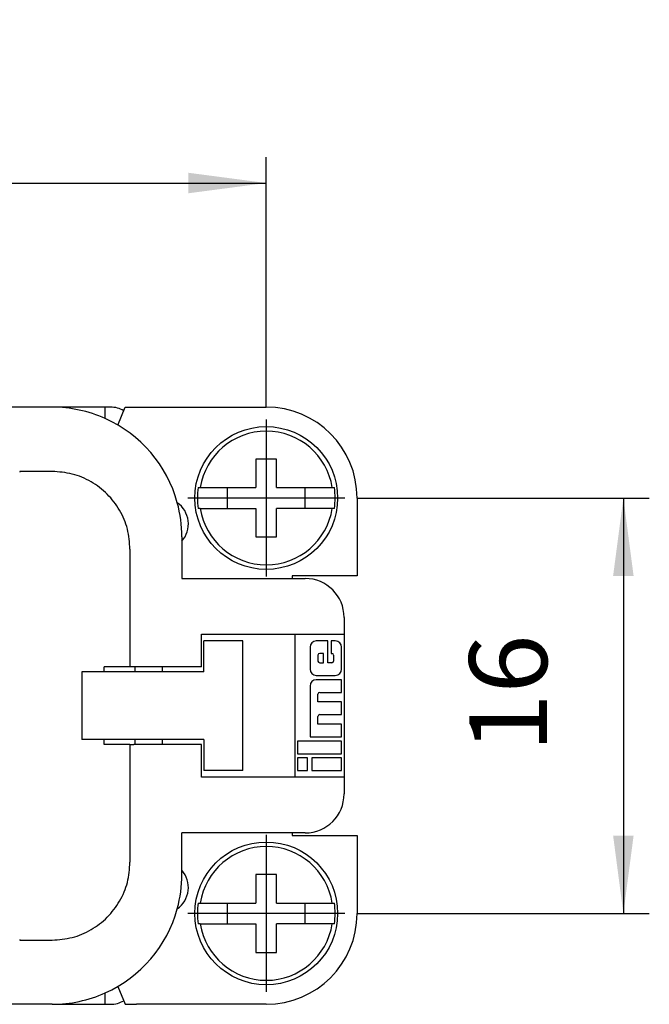
# Model space of a CAD drawing. Units: millimetres. Extents: x -210 to 0, y 0 to 297.
# Drawn here: x -111 to -87, y 221 to 259 of the extents above; entities that cross this region are included whole.
import ezdxf

# ---------------------------------------------------------------- set-up
doc = ezdxf.new("R2010")
doc.units = ezdxf.units.MM
doc.linetypes.add('DOT_CENTER', pattern=[14, 12, -1, 0, -1])
doc.layers.add('1', color=7, linetype='Continuous')
doc.styles.add('CONVERTER_11', font='simplex.shx', dxfattribs={"width": 0.95})
doc.dimstyles.new('ME10_DIM_11', dxfattribs={"dimtxt": 3, "dimasz": 3, "dimexe": 1, "dimexo": 0.5, "dimgap": 2, "dimtad": 1, "dimdsep": 46, "dimtxsty": 'CONVERTER_11', "dimsah": 1, "dimcen": 0.09, "dimclrd": 7, "dimclre": 7, "dimclrt": 7, "dimadec": 0, "dimazin": 0, "dimtfac": 1, "dimtdec": 4, "dimtix": 1, "dimtmove": 0, "dimatfit": 3, "dimfxl": 1, "dimtolj": 1, "dimtzin": 0, "dimarcsym": 0})
doc.dimstyles.new('ME10_DIM_12', dxfattribs={"dimtxt": 3, "dimasz": 3, "dimexe": 1, "dimexo": 0.5, "dimgap": 2, "dimtad": 1, "dimdsep": 46, "dimtxsty": 'CONVERTER_11', "dimsah": 1, "dimcen": 0.09, "dimclrd": 7, "dimclre": 7, "dimclrt": 7, "dimadec": 0, "dimazin": 0, "dimtfac": 1, "dimtdec": 4, "dimtix": 1, "dimtmove": 0, "dimatfit": 3, "dimfxl": 1, "dimtolj": 1, "dimtzin": 0, "dimarcsym": 0})

# ---------------------------------------------------------------- blocks, each defined once
blk = doc.blocks.new('*D5')
at = {"layer": '1', "color": 7, "linetype": 'Continuous'}
for p, q in [((-151.239, 244.187), (-151.239, 253.794)), ((-101.739, 244.187), (-101.739, 253.794)), ((-151.239, 252.794), (-101.739, 252.794))]:
    blk.add_line(p, q, dxfattribs=at)
at = {"layer": '1', "color": 7}
for points in [[(-148.239, 253.189), (-148.239, 252.399), (-151.239, 252.794)], [(-104.739, 252.399), (-104.739, 253.189), (-101.739, 252.794)]]:
    blk.add_solid(points, dxfattribs=at)
at = {"layer": '1', "color": 7, "insert": (-130.614, 255.094), "char_height": 3, "attachment_point": 7, "rotation": 0.0001, "line_spacing_factor": 0.60024, "style": 'CONVERTER_11'}
blk.add_mtext('49,5', dxfattribs=at)
blk = doc.blocks.new('*D6')
at = {"layer": '1', "color": 7, "linetype": 'Continuous'}
for p, q in [((-98.214, 240.662), (-86.98, 240.662)), ((-87.98, 240.662), (-87.98, 224.662)), ((-98.214, 224.662), (-86.98, 224.662))]:
    blk.add_line(p, q, dxfattribs=at)
at = {"layer": '1', "color": 7}
for points in [[(-87.585, 237.662), (-88.375, 237.662), (-87.98, 240.662)], [(-88.375, 227.662), (-87.585, 227.662), (-87.98, 224.662)]]:
    blk.add_solid(points, dxfattribs=at)
at = {"layer": '1', "color": 7, "insert": (-89.98, 230.862), "char_height": 3, "attachment_point": 7, "rotation": 90, "line_spacing_factor": 0.60024, "style": 'CONVERTER_11'}
blk.add_mtext('16', dxfattribs=at)

msp = doc.modelspace()

# ---------------------------------------------------------------- linework, layer by layer
at = {"color": 7, "linetype": 'Continuous'}
for p, q in [((-109.989, 244.162), (-142.989, 244.162)), ((-107.939, 244.162), (-109.989, 244.162)), ((-107.939, 243.722), (-107.939, 244.162)), ((-107.739, 244.162), (-107.939, 244.162)), ((-107.454, 243.472), (-107.172, 244.162)), ((-107.172, 244.162), (-106.733, 244.162)), ((-106.733, 244.162), (-101.739, 244.162)), ((-101.339, 242.162), (-102.139, 242.162)), ((-102.139, 242.162), (-102.139, 241.062)), ((-101.339, 241.062), (-101.339, 242.162)), ((-109.989, 241.688), (-111.239, 241.688)), ((-111.239, 241.688), (-111.239, 241.662)), ((-104.362, 241.062), (-104.283, 241.062)), ((-104.283, 241.062), (-102.139, 241.062)), ((-103.239, 241.062), (-103.239, 240.262)), ((-101.339, 241.062), (-99.195, 241.062)), ((-100.239, 240.262), (-100.239, 241.062)), ((-99.195, 241.062), (-99.115, 241.062)), ((-98.239, 240.662), (-98.239, 237.662)), ((-104.283, 240.262), (-104.362, 240.262)), ((-104.283, 240.262), (-102.139, 240.262)), ((-102.139, 240.262), (-102.139, 239.162)), ((-99.195, 240.262), (-101.339, 240.262)), ((-101.339, 239.162), (-101.339, 240.262)), ((-99.115, 240.262), (-99.195, 240.262)), ((-104.989, 239.162), (-104.989, 239)), ((-104.989, 239), (-104.989, 237.562)), ((-102.139, 239.162), (-101.339, 239.162)), ((-106.989, 238.688), (-106.989, 234.162)), ((-104.989, 237.562), (-100.239, 237.562)), ((-98.239, 237.662), (-100.739, 237.662)), ((-100.739, 237.662), (-100.739, 237.562)), ((-98.739, 236.062), (-98.739, 235.412)), ((-104.239, 235.412), (-98.739, 235.412)), ((-104.239, 234.162), (-104.239, 235.412)), ((-104.139, 233.962), (-104.139, 235.162)), ((-102.639, 235.162), (-104.139, 235.162)), ((-102.639, 230.162), (-102.639, 235.162)), ((-100.639, 235.412), (-100.639, 229.912)), ((-99.363, 235.16), (-99.81, 235.16)), ((-99.363, 234.313), (-99.363, 235.16)), ((-99.081, 235.16), (-99.241, 235.16)), ((-99.241, 235.16), (-99.241, 234.674)), ((-98.739, 235.412), (-98.739, 229.912)), ((-100.053, 234.917), (-100.053, 234.071)), ((-98.839, 234.071), (-98.839, 234.917)), ((-99.748, 234.605), (-99.748, 234.383)), ((-99.533, 234.674), (-99.678, 234.674)), ((-99.533, 234.313), (-99.533, 234.674)), ((-99.241, 234.674), (-99.213, 234.674)), ((-99.144, 234.605), (-99.144, 234.383)), ((-107.989, 233.962), (-107.989, 234.162)), ((-106.989, 234.162), (-107.989, 234.162)), ((-106.838, 234.162), (-106.989, 234.162)), ((-104.239, 234.162), (-106.838, 234.162)), ((-106.789, 233.962), (-106.789, 234.162)), ((-105.739, 233.962), (-105.739, 234.162)), ((-99.678, 234.313), (-99.533, 234.313)), ((-99.213, 234.313), (-99.363, 234.313)), ((-108.839, 233.962), (-108.839, 231.362)), ((-106.789, 233.962), (-108.839, 233.962)), ((-105.739, 233.962), (-106.789, 233.962)), ((-104.139, 233.962), (-105.739, 233.962)), ((-99.81, 233.828), (-99.081, 233.828)), ((-98.839, 233.661), (-99.81, 233.661)), ((-98.839, 233.175), (-98.839, 233.661)), ((-100.053, 233.418), (-100.053, 231.468)), ((-99.748, 232.807), (-99.748, 233.106)), ((-99.678, 233.175), (-98.839, 233.175)), ((-98.839, 232.807), (-99.748, 232.807)), ((-98.839, 232.321), (-98.839, 232.807)), ((-99.748, 231.954), (-99.748, 232.252)), ((-99.678, 232.321), (-98.839, 232.321)), ((-98.839, 231.954), (-99.748, 231.954)), ((-98.839, 231.468), (-98.839, 231.954)), ((-106.789, 231.362), (-108.839, 231.362)), ((-107.989, 231.162), (-107.989, 231.362)), ((-106.789, 231.162), (-106.789, 231.362)), ((-105.739, 231.362), (-106.789, 231.362)), ((-105.739, 231.162), (-105.739, 231.362)), ((-104.139, 231.362), (-105.739, 231.362)), ((-104.139, 231.362), (-104.139, 230.162)), ((-100.053, 231.468), (-98.839, 231.468)), ((-106.989, 231.162), (-107.989, 231.162)), ((-106.989, 231.162), (-106.838, 231.162)), ((-106.989, 231.162), (-106.989, 226.635)), ((-104.239, 231.162), (-106.838, 231.162)), ((-104.239, 229.912), (-104.239, 231.162)), ((-100.539, 231.301), (-100.539, 230.815)), ((-98.839, 231.301), (-100.539, 231.301)), ((-98.839, 230.815), (-98.839, 231.301)), ((-100.539, 230.815), (-98.839, 230.815)), ((-100.539, 230.649), (-100.539, 230.163)), ((-100.15, 230.649), (-100.539, 230.649)), ((-100.15, 230.163), (-100.15, 230.649)), ((-98.839, 230.649), (-99.989, 230.649)), ((-99.989, 230.649), (-99.989, 230.163)), ((-98.839, 230.163), (-98.839, 230.649)), ((-98.739, 229.912), (-104.239, 229.912)), ((-102.639, 230.162), (-104.139, 230.162)), ((-100.539, 230.163), (-100.15, 230.163)), ((-99.989, 230.163), (-98.839, 230.163)), ((-98.739, 229.912), (-98.739, 229.262)), ((-100.239, 227.762), (-104.989, 227.762)), ((-104.989, 226.323), (-104.989, 227.762)), ((-100.739, 227.762), (-100.739, 227.662)), ((-100.739, 227.662), (-98.239, 227.662)), ((-98.239, 227.662), (-98.239, 224.662)), ((-104.989, 226.162), (-104.989, 226.323)), ((-102.139, 226.162), (-102.139, 225.062)), ((-101.339, 226.162), (-102.139, 226.162)), ((-101.339, 225.062), (-101.339, 226.162)), ((-104.362, 225.062), (-104.283, 225.062)), ((-104.283, 225.062), (-102.139, 225.062)), ((-103.239, 225.062), (-103.239, 224.262)), ((-101.339, 225.062), (-99.195, 225.062)), ((-100.239, 224.262), (-100.239, 225.062)), ((-99.195, 225.062), (-99.115, 225.062)), ((-104.283, 224.262), (-104.362, 224.262)), ((-104.283, 224.262), (-102.139, 224.262)), ((-102.139, 224.262), (-102.139, 223.162)), ((-99.195, 224.262), (-101.339, 224.262)), ((-101.339, 223.162), (-101.339, 224.262)), ((-99.115, 224.262), (-99.195, 224.262)), ((-111.239, 223.662), (-111.239, 223.635)), ((-111.239, 223.635), (-109.989, 223.635)), ((-102.139, 223.162), (-101.339, 223.162)), ((-107.454, 221.852), (-107.172, 221.162)), ((-107.939, 221.162), (-107.939, 221.601)), ((-109.989, 221.162), (-142.989, 221.162)), ((-109.989, 221.162), (-107.939, 221.162)), ((-107.939, 221.162), (-107.739, 221.162)), ((-107.172, 221.162), (-106.733, 221.162)), ((-101.739, 221.162), (-106.733, 221.162))]:
    msp.add_line(p, q, dxfattribs=at)
for centre in [(-101.739, 240.662), (-101.739, 224.662)]:
    msp.add_circle(centre, 2.75, dxfattribs=at)
for centre, radius, start, end in [((-109.989, 239.162), 5, 65.7952, 90), ((-107.739, 243.162), 1, 59.3448, 90), ((-101.739, 240.662), 3.5, 360, 90), ((-109.989, 239.162), 5, 15.305, 65.7952), ((-101.739, 240.662), 2.575, 8.9364, 171.0636), ((-101.739, 240.662), 2.654, 171.3308, 188.6692), ((-101.739, 240.662), 2.654, 351.3308, 8.6692), ((-109.989, 239.162), 5, 0, 15.305), ((-105.739, 239.662), 1, 318.5904, 55.0632), ((-101.739, 240.662), 2.575, 188.9364, 351.0636), ((-100.239, 236.062), 1.5, 0, 90), ((-99.81, 234.917), 0.243, 90, 180), ((-99.081, 234.917), 0.243, 0, 90), ((-99.678, 234.605), 0.0694, 90, 180), ((-99.678, 234.383), 0.0694, 180, 270), ((-99.213, 234.605), 0.0694, 0, 90), ((-99.213, 234.383), 0.0694, 270, 0), ((-99.81, 234.071), 0.243, 180, 270), ((-99.081, 234.071), 0.243, 270, 0), ((-99.81, 233.418), 0.243, 90, 180), ((-99.678, 233.106), 0.0694, 90, 180), ((-99.678, 232.252), 0.0694, 90, 180), ((-100.239, 229.262), 1.5, 270, 0), ((-101.739, 224.662), 2.575, 8.9364, 171.0636), ((-105.739, 225.662), 1, 304.9368, 41.4096), ((-109.989, 226.162), 5, 344.695, 360), ((-101.739, 224.662), 2.654, 171.3308, 188.6692), ((-101.739, 224.662), 2.654, 351.3308, 8.6692), ((-109.989, 226.162), 5, 294.2048, 344.695), ((-101.739, 224.662), 3.5, 270, 0), ((-101.739, 224.662), 2.575, 188.9364, 351.0636), ((-109.989, 226.162), 5, 270, 294.2048), ((-107.739, 222.162), 1, 270, 300.6552)]:
    msp.add_arc(centre, radius, start, end, dxfattribs=at)
for points in [[(-106.989, 238.688), (-107.009, 238.95), (-107.048, 239.473), (-107.363, 240.205), (-107.842, 240.834), (-108.472, 241.313), (-109.203, 241.628), (-109.727, 241.668), (-109.989, 241.688)], [(-109.989, 223.635), (-109.727, 223.655), (-109.203, 223.695), (-108.472, 224.01), (-107.842, 224.489), (-107.363, 225.118), (-107.048, 225.85), (-107.009, 226.373), (-106.989, 226.635)]]:
    msp.add_open_spline(points, degree=3, knots=[0, 0, 0, 0, 0.783122, 1.566214, 2.349288, 3.132362, 3.915454, 4.698576, 4.698576, 4.698576, 4.698576], dxfattribs=at)
at = {"layer": '1', "color": 7, "linetype": 'DOT_CENTER'}
for p, q in [((-101.739, 243.687), (-101.739, 237.637)), ((-98.714, 240.662), (-104.764, 240.662)), ((-101.739, 227.687), (-101.739, 221.637)), ((-98.714, 224.662), (-104.764, 224.662))]:
    msp.add_line(p, q, dxfattribs=at)

# ---------------------------------------------------------------- dimensions: what is measured, and where the dimension line sits
at = {"layer": '1'}
dim = msp.add_linear_dim(base=(-151.239, 252.794), p1=(-101.739, 243.687), p2=(-151.239, 243.687), dimstyle='ME10_DIM_11', dxfattribs=at)
dim.commit()
dim.dimension.update_dxf_attribs({"geometry": '*D5', "text_midpoint": (-126.489, 256.444), "text_rotation": 0.0001})
dim = msp.add_linear_dim(base=(-87.98, 240.662), p1=(-98.714, 224.662), p2=(-98.714, 240.662), angle=90, dimstyle='ME10_DIM_12', dxfattribs=at)
dim.commit()
dim.dimension.update_dxf_attribs({"geometry": '*D6', "text_midpoint": (-91.48, 232.662), "text_rotation": 90})

doc.saveas('drawing.dxf')
